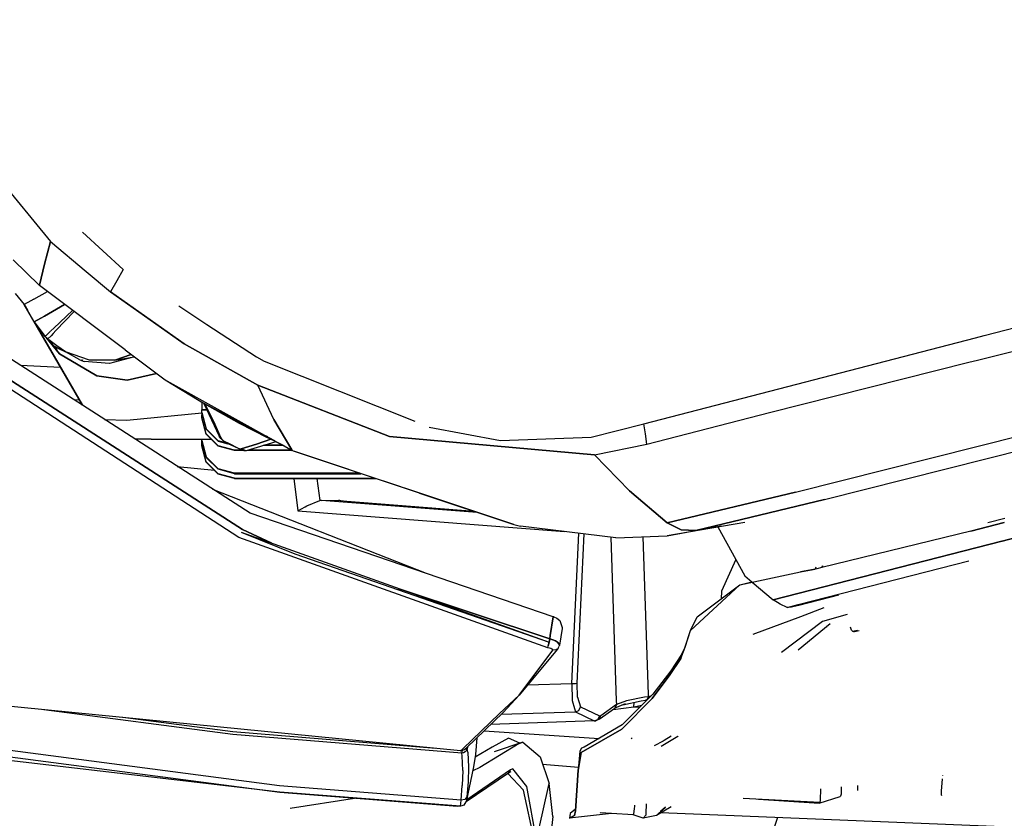
# Model space of a CAD drawing. Units: millimetres. Extents: x 984 to 10528, y -1837 to 1854.
# Drawn here: x 2339 to 2520, y -1030 to -883 of the extents above; entities that cross this region are included whole.
import ezdxf

# ---------------------------------------------------------------- set-up
doc = ezdxf.new("R2010")
doc.units = ezdxf.units.MM
doc.layers.add('TFR-TRI', color=7, linetype='CONTINUOUS', true_color=0xffffff)

msp = doc.modelspace()

# ---------------------------------------------------------------- linework, layer by layer
at = {"layer": 'TFR-TRI', "color": 18, "linetype": 'CONTINUOUS'}
for p, q in [((2311.519104, -882.947021), (2345.046204, -923.682861)), ((2311.519104, -882.947021), (2345.046204, -923.682861)), ((2350.89679, -921.936279), (2358.415588, -928.808105)), ((2345.046204, -923.682861), (2343.919739, -927.846924)), ((2343.919739, -927.846924), (2345.046204, -923.682861)), ((2345.046204, -923.682861), (2351.577454, -929.168457)), ((2345.046204, -923.682861), (2351.577454, -929.168457)), ((2338.223694, -927.053467), (2343.042053, -931.768311)), ((2343.919739, -927.846924), (2343.056946, -931.701416)), ((2343.056946, -931.701416), (2343.919739, -927.846924)), ((2351.577454, -929.168457), (2356.068176, -932.94043)), ((2351.577454, -929.168457), (2356.068176, -932.94043)), ((2358.415588, -928.808105), (2357.242004, -930.874268)), ((2358.415588, -928.808105), (2357.242004, -930.874268)), ((2357.242004, -930.874268), (2356.068176, -932.94043)), ((2357.242004, -930.874268), (2356.068176, -932.94043)), ((2343.056946, -931.701416), (2343.042053, -931.768311)), ((2343.042053, -931.768311), (2343.056946, -931.701416)), ((2358.760315, -943.593506), (2343.042053, -931.768311)), ((2515.234436, -945.453613), (2568.983704, -931.947754)), ((2515.234436, -945.453613), (2568.983704, -931.947754)), ((2516.445862, -940.932129), (2552.195618, -931.641113)), ((2314.760315, -934.436279), (2380.323792, -976.579102)), ((2380.323792, -976.579102), (2314.760315, -934.436279)), ((2350.895325, -953.735596), (2318.971252, -933.16748)), ((2338.545715, -933.19458), (2340.20929, -935.226562)), ((2341.448792, -934.573242), (2340.20929, -935.226562)), ((2341.448792, -934.573242), (2340.20929, -935.226562)), ((2341.985413, -934.290283), (2341.448792, -934.573242)), ((2341.985413, -934.290283), (2341.448792, -934.573242)), ((2341.985413, -934.290283), (2344.49762, -932.863525)), ((2341.985413, -934.290283), (2344.49762, -932.863525)), ((2369.594543, -942.487793), (2356.068176, -932.94043)), ((2356.068176, -932.94043), (2369.594543, -942.487793)), ((2379.637268, -977.999268), (2313.959778, -935.431396)), ((2379.637268, -977.999268), (2313.959778, -935.431396)), ((2342.41217, -939.042236), (2340.209045, -935.226318)), ((2350.895325, -953.735596), (2340.209045, -935.226318)), ((2345.029846, -943.576172), (2340.209045, -935.226318)), ((2340.807922, -936.263428), (2340.20929, -935.226562)), ((2340.807922, -936.263428), (2340.20929, -935.226562)), ((2340.20929, -935.226562), (2340.807922, -936.263428)), ((2340.807922, -936.263428), (2340.20929, -935.226562)), ((2342.06134, -938.43457), (2340.807922, -936.263428)), ((2347.648987, -935.234375), (2343.918762, -937.381104)), ((2343.918762, -937.381104), (2347.648987, -935.234375)), ((2349.116028, -936.337891), (2345.632385, -939.620605)), ((2345.632385, -939.620605), (2349.116028, -936.337891)), ((2368.599426, -935.49292), (2373.772034, -938.888184)), ((2342.06134, -938.43457), (2343.279114, -937.743896)), ((2343.279114, -937.743896), (2342.06134, -938.43457)), ((2343.918762, -937.381104), (2343.279114, -937.743896)), ((2343.279114, -937.743896), (2343.918762, -937.381104)), ((2346.047668, -940.039062), (2349.40509, -936.555176)), ((2349.40509, -936.555176), (2346.047668, -940.039062)), ((2342.06134, -938.43457), (2342.061584, -938.435059)), ((2342.061584, -938.435059), (2342.06134, -938.43457)), ((2342.331848, -938.903076), (2342.06134, -938.43457)), ((2342.061584, -938.435059), (2344.051575, -941.110107)), ((2344.051575, -941.110107), (2342.061584, -938.435059)), ((2342.331848, -938.903076), (2342.061584, -938.435059)), ((2342.40802, -939.0354), (2342.331848, -938.903076)), ((2342.331848, -938.903076), (2344.051575, -941.110107)), ((2342.331848, -938.903076), (2342.417053, -939.050781)), ((2342.418518, -939.053223), (2342.40802, -939.0354)), ((2342.40802, -939.0354), (2342.420227, -939.055908)), ((2342.420227, -939.055908), (2342.40802, -939.0354)), ((2350.895325, -953.735596), (2342.40802, -939.0354)), ((2342.40802, -939.0354), (2350.895325, -953.735596)), ((2342.418518, -939.053223), (2342.417053, -939.050781)), ((2344.706604, -943.016113), (2342.417053, -939.050781)), ((2343.220032, -939.992188), (2342.417297, -939.050781)), ((2342.728333, -939.411621), (2342.417297, -939.050781)), ((2342.420227, -939.055908), (2343.672668, -940.60083)), ((2343.672668, -940.60083), (2342.420227, -939.055908)), ((2345.112366, -940.110352), (2345.632385, -939.620605)), ((2345.632385, -939.620605), (2345.112366, -940.110352)), ((2346.047668, -940.039062), (2345.511292, -940.595215)), ((2346.047668, -940.039062), (2345.511292, -940.595215)), ((2373.772034, -938.888184), (2382.898987, -944.87915)), ((2344.119202, -941.046143), (2344.051575, -941.110107)), ((2344.051575, -941.110107), (2344.119202, -941.046143)), ((2344.539856, -941.603516), (2344.051575, -941.110107)), ((2344.809875, -940.395264), (2344.1297, -941.035889)), ((2344.1297, -941.035889), (2344.809875, -940.395264)), ((2344.241028, -941.301514), (2346.698547, -944.332031)), ((2346.698547, -944.332031), (2344.241028, -941.301514)), ((2344.568909, -941.573486), (2344.539856, -941.603516)), ((2344.568909, -941.573486), (2344.539856, -941.603516)), ((2344.683411, -941.707764), (2344.539856, -941.603516)), ((2345.145081, -940.97583), (2344.576233, -941.565918)), ((2345.145081, -940.97583), (2344.576233, -941.565918)), ((2345.720764, -942.923828), (2344.683411, -941.707764)), ((2346.20343, -942.809082), (2344.714905, -941.730469)), ((2345.070618, -940.149658), (2344.809875, -940.395264)), ((2344.809875, -940.395264), (2345.070618, -940.149658)), ((2345.511292, -940.595215), (2345.145081, -940.975586)), ((2345.511292, -940.595215), (2345.145081, -940.975586)), ((2454.000061, -957.161377), (2514.888, -941.337158)), ((2514.888, -941.337158), (2516.445862, -940.932129)), ((2345.031067, -943.578125), (2345.024719, -943.567627)), ((2345.027649, -943.572266), (2345.024719, -943.567627)), ((2345.024719, -943.567627), (2350.895325, -953.735596)), ((2345.024719, -943.567627), (2345.034973, -943.585449)), ((2345.031067, -943.578125), (2345.032288, -943.580078)), ((2345.813049, -944.932617), (2345.031067, -943.578125)), ((2345.031555, -943.578857), (2345.031067, -943.578125)), ((2345.031555, -943.578857), (2345.031067, -943.578125)), ((2345.031311, -943.578857), (2345.031067, -943.578125)), ((2345.034973, -943.585449), (2350.895325, -953.735596)), ((2346.492249, -943.30957), (2345.720764, -942.923828)), ((2346.295227, -943.549316), (2345.720764, -942.923828)), ((2345.720764, -942.923828), (2346.492249, -943.30957)), ((2345.785706, -942.958008), (2345.782776, -942.954834)), ((2347.789612, -943.958252), (2346.203674, -942.809082)), ((2347.78595, -943.955566), (2346.492249, -943.30957)), ((2346.492249, -943.30957), (2347.78595, -943.955566)), ((2365.888977, -948.956787), (2358.77887, -943.607666)), ((2369.594543, -942.487793), (2383.09137, -950.056396)), ((2383.09137, -950.056396), (2369.594543, -942.487793)), ((2345.813049, -944.932617), (2345.562073, -944.497803)), ((2353.56134, -948.340088), (2346.698547, -944.332031)), ((2346.698547, -944.332031), (2353.56134, -948.340088)), ((2352.220764, -945.447266), (2347.789612, -943.958252)), ((2352.220764, -945.447266), (2347.789612, -943.958252)), ((2350.409241, -945.41626), (2347.789612, -943.958252)), ((2350.409241, -945.41626), (2351.259338, -945.691406)), ((2350.719543, -945.421875), (2350.803528, -945.463623)), ((2350.803528, -945.463623), (2350.719543, -945.421875)), ((2350.989075, -945.48584), (2350.908752, -945.424805)), ((2356.837952, -945.447021), (2352.220764, -945.447266)), ((2360.450745, -944.865234), (2355.863831, -946.070068)), ((2360.450745, -944.865234), (2355.863831, -946.070068)), ((2359.882629, -944.438232), (2356.837952, -945.447021)), ((2356.837952, -945.447021), (2359.882629, -944.438232)), ((2356.837952, -945.447021), (2360.416809, -944.840088)), ((2382.898987, -944.87915), (2384.291321, -945.62793)), ((2513.680481, -945.84375), (2515.234436, -945.453613)), ((2513.680481, -945.84375), (2515.234436, -945.453613)), ((2346.899231, -946.813965), (2339.570618, -946.439453)), ((2346.899231, -946.813965), (2339.570618, -946.439453)), ((2355.863831, -946.070068), (2351.259338, -945.691406)), ((2355.863831, -946.070068), (2351.259338, -945.691406)), ((2384.291321, -945.62793), (2411.917786, -956.690918)), ((2477.057922, -955.045898), (2513.680481, -945.84375)), ((2477.057922, -955.045898), (2513.680481, -945.84375)), ((2359.099426, -949.163818), (2353.56134, -948.340088)), ((2353.56134, -948.340088), (2359.099426, -949.163818)), ((2359.099426, -949.163818), (2364.486877, -947.901855)), ((2364.486877, -947.901855), (2359.099426, -949.163818)), ((2366.098938, -949.10498), (2365.888977, -948.956787)), ((2365.888977, -948.956787), (2387.655579, -961.049805)), ((2365.888977, -948.956787), (2387.655579, -961.049805)), ((2366.098938, -949.10498), (2372.356995, -952.885742)), ((2386.055969, -956.341553), (2383.09137, -950.056396)), ((2386.055969, -956.341553), (2383.09137, -950.056396)), ((2407.307922, -959.45459), (2383.09137, -950.056396)), ((2383.09137, -950.056396), (2407.307922, -959.45459)), ((2350.354797, -952.799561), (2349.363586, -952.748779)), ((2350.354797, -952.799561), (2349.363586, -952.748779)), ((2353.469543, -955.394043), (2350.895325, -953.735596)), ((2372.356995, -952.885742), (2372.865051, -953.203857)), ((2372.847473, -953.193115), (2372.847473, -954.588623)), ((2373.236633, -953.402588), (2372.865051, -953.203857)), ((2372.865051, -953.203857), (2373.242249, -953.413574)), ((2372.865051, -953.203857), (2373.234436, -953.398926)), ((2373.228821, -953.405762), (2375.996399, -959.432861)), ((2389.639221, -962.187744), (2373.275208, -953.423584)), ((2373.281311, -953.435303), (2379.708313, -957.004883)), ((2375.00177, -956.670654), (2373.3797, -953.489502)), ((2373.3797, -953.489502), (2375.00177, -956.670654)), ((2381.680237, -973.56958), (2353.469543, -955.394043)), ((2359.075012, -956.45752), (2372.847473, -955.112549)), ((2359.075012, -956.45752), (2372.847473, -955.112549)), ((2372.847473, -954.588623), (2373.772034, -954.588623)), ((2373.772034, -954.588623), (2372.847473, -954.588623)), ((2372.847473, -955.088623), (2372.847473, -954.588623)), ((2372.847473, -955.157715), (2372.847473, -955.088623)), ((2372.847473, -955.088623), (2373.651428, -958.088379)), ((2372.847473, -955.088623), (2373.651428, -958.088379)), ((2372.847473, -955.157715), (2372.847473, -955.496338)), ((2372.847473, -955.157715), (2373.651428, -958.156982)), ((2372.847473, -955.996338), (2372.847473, -955.496338)), ((2372.847473, -955.496338), (2372.956604, -955.496338)), ((2372.847473, -955.496338), (2372.956604, -955.496338)), ((2373.651428, -958.99585), (2372.847473, -955.996338)), ((2373.651428, -958.99585), (2372.847473, -955.996338)), ((2372.847473, -955.996338), (2372.847473, -956.064941)), ((2373.651428, -959.064697), (2372.847473, -956.064941)), ((2377.103577, -955.440186), (2386.173645, -960.226562)), ((2454.563049, -960.869385), (2477.057922, -955.045898)), ((2454.563049, -960.869385), (2477.057922, -955.045898)), ((2354.97052, -956.361084), (2359.075012, -956.45752)), ((2354.97052, -956.361084), (2359.075012, -956.45752)), ((2373.651428, -958.088379), (2375.847229, -960.284424)), ((2375.847229, -960.284424), (2373.651428, -958.088379)), ((2375.00177, -956.670654), (2376.326477, -959.724854)), ((2376.326477, -959.724854), (2375.00177, -956.670654)), ((2379.708313, -957.004883), (2384.820129, -959.63916)), ((2380.593567, -957.160645), (2380.820618, -957.274902)), ((2386.055969, -956.341553), (2389.362854, -961.918945)), ((2389.362854, -961.918945), (2386.055969, -956.341553)), ((2414.546448, -957.743408), (2427.695618, -960.217773)), ((2444.348694, -959.600098), (2454.000061, -957.161377)), ((2454.281555, -959.015625), (2454.000061, -957.161377)), ((2454.281555, -959.015625), (2454.000061, -957.161377)), ((2373.651428, -958.156982), (2375.847229, -960.353027)), ((2375.847229, -961.19165), (2373.651428, -958.99585)), ((2375.847229, -961.19165), (2373.651428, -958.99585)), ((2375.847229, -961.260742), (2373.651428, -959.064697)), ((2376.244934, -959.680176), (2375.996399, -959.432861)), ((2376.306213, -959.874756), (2375.996399, -959.432861)), ((2375.996399, -959.432861), (2376.244934, -959.680176)), ((2376.326477, -959.724854), (2376.244934, -959.680176)), ((2376.244934, -959.680176), (2376.326477, -959.724854)), ((2376.306213, -959.874756), (2376.736145, -960.258057)), ((2376.326477, -959.724854), (2376.432678, -959.892578)), ((2376.432678, -959.892578), (2376.326477, -959.724854)), ((2376.432678, -959.892578), (2376.843567, -960.251465)), ((2376.432678, -959.892578), (2376.843567, -960.251465)), ((2384.207336, -959.168945), (2384.878967, -959.507324)), ((2384.207336, -959.168945), (2384.878967, -959.507324)), ((2385.799622, -960.131348), (2384.820129, -959.63916)), ((2385.618958, -959.918457), (2385.601379, -959.924316)), ((2385.601379, -959.924316), (2385.618958, -959.918457)), ((2407.307922, -959.45459), (2444.949768, -962.871582)), ((2444.949768, -962.871582), (2407.307922, -959.45459)), ((2427.695618, -960.217773), (2444.348694, -959.600098)), ((2454.563049, -960.869385), (2454.281555, -959.015625)), ((2454.563049, -960.869385), (2454.281555, -959.015625)), ((2481.815002, -969.710938), (2523.605286, -959.191895)), ((2481.815002, -969.710938), (2523.605286, -959.191895)), ((2363.540344, -960), (2360.618469, -960)), ((2363.540344, -960), (2374.655579, -960)), ((2372.847473, -960.244629), (2372.847473, -960)), ((2372.847473, -960.313232), (2372.847473, -960.244629)), ((2372.847473, -960.244629), (2373.651428, -963.244385)), ((2373.651428, -963.244385), (2372.847473, -960.244629)), ((2372.847473, -960.651855), (2372.847473, -960.313232)), ((2373.651428, -963.312988), (2372.847473, -960.313232)), ((2372.847473, -960.651855), (2372.956604, -960.651855)), ((2372.956604, -960.651855), (2372.847473, -960.651855)), ((2372.847473, -961.151855), (2372.847473, -960.651855)), ((2373.651428, -964.151611), (2372.847473, -961.151855)), ((2373.651428, -964.151611), (2372.847473, -961.151855)), ((2372.847473, -961.220459), (2372.847473, -961.151855)), ((2373.651428, -964.220215), (2372.847473, -961.220459)), ((2377.449768, -960.713867), (2375.847229, -960.284424)), ((2375.847229, -960.284424), (2377.449768, -960.713867)), ((2375.847229, -960.353027), (2377.635315, -960.832031)), ((2375.847229, -961.19165), (2378.847473, -961.995605)), ((2378.847473, -961.995605), (2375.847229, -961.19165)), ((2378.847473, -962.064209), (2375.847229, -961.260742)), ((2376.736145, -960.258057), (2377.670471, -960.854492)), ((2376.843567, -960.251465), (2377.536682, -960.668457)), ((2376.843567, -960.251465), (2377.536682, -960.668457)), ((2377.670471, -960.854492), (2377.536682, -960.668457)), ((2377.670471, -960.854492), (2377.536682, -960.668457)), ((2378.642395, -961.194092), (2377.536682, -960.668457)), ((2377.536682, -960.668457), (2378.642395, -961.194092)), ((2380.143127, -961.956055), (2377.670471, -960.854492)), ((2378.642395, -961.194092), (2379.748352, -961.719238)), ((2378.642395, -961.194092), (2379.748352, -961.719238)), ((2379.748352, -961.719238), (2379.930237, -961.776855)), ((2380.143127, -961.956055), (2379.748352, -961.719238)), ((2379.748352, -961.719238), (2379.930237, -961.776855)), ((2380.143127, -961.956055), (2379.748352, -961.719238)), ((2380.053528, -961.766846), (2382.900452, -960.873535)), ((2382.900452, -960.873535), (2380.053528, -961.766846)), ((2386.398254, -960.452148), (2380.967102, -962.123535)), ((2385.475891, -959.968506), (2382.900452, -960.873535)), ((2382.900452, -960.873535), (2385.475891, -959.968506)), ((2387.714172, -961.156738), (2384.107727, -961.156738)), ((2387.585999, -961.088379), (2384.331116, -961.088379)), ((2387.585999, -961.088379), (2384.331116, -961.088379)), ((2387.925354, -961.199463), (2386.086975, -960.275879)), ((2387.925354, -961.199463), (2389.433167, -962.037354)), ((2387.925354, -961.199463), (2389.433167, -962.037354)), ((2444.949768, -962.871582), (2454.563049, -960.869385)), ((2444.949768, -962.871582), (2454.563049, -960.869385)), ((2487.132629, -971.080322), (2528.869202, -960.524414)), ((2487.132629, -971.080322), (2528.869202, -960.524414)), ((2375.847229, -965.44043), (2373.651428, -963.244385)), ((2375.847229, -965.44043), (2373.651428, -963.244385)), ((2375.847229, -965.509033), (2373.651428, -963.312988)), ((2380.255432, -961.995605), (2378.847473, -961.995605)), ((2378.847473, -962.064209), (2378.847473, -961.995605)), ((2378.847473, -961.995605), (2380.255432, -961.995605)), ((2378.847473, -961.995605), (2378.847473, -962.064209)), ((2380.450745, -962.064209), (2378.847473, -962.064209)), ((2379.930237, -961.776855), (2380.053528, -961.766846)), ((2379.930237, -961.776855), (2380.053528, -961.766846)), ((2380.967102, -962.123535), (2380.053528, -961.766846)), ((2380.967102, -962.123535), (2380.053528, -961.766846)), ((2380.615784, -962.122314), (2380.143127, -961.956055)), ((2380.967102, -962.123535), (2380.615784, -962.122314)), ((2389.408508, -962.064209), (2381.158752, -962.064209)), ((2381.382385, -961.995605), (2389.28009, -961.995605)), ((2389.28009, -961.995605), (2381.382385, -961.995605)), ((2389.36554, -961.923584), (2389.433167, -962.037354)), ((2389.433167, -962.037354), (2389.36554, -961.923584)), ((2389.639221, -962.187744), (2389.433167, -962.037354)), ((2389.639221, -962.187744), (2389.433167, -962.037354)), ((2430.118225, -975.64502), (2389.639221, -962.187744)), ((2389.867737, -962.175781), (2389.839905, -962.161865)), ((2389.843323, -962.162598), (2389.867737, -962.175781)), ((2389.867737, -962.175781), (2430.118225, -975.64502)), ((2451.345276, -969.478516), (2444.949768, -962.871582)), ((2444.949768, -962.871582), (2451.345276, -969.478516)), ((2368.320618, -964.962402), (2375.175598, -965.675537)), ((2368.320618, -964.962402), (2375.175598, -965.675537)), ((2375.847229, -966.347656), (2373.651428, -964.151611)), ((2375.847229, -966.347656), (2373.651428, -964.151611)), ((2375.847229, -966.41626), (2373.651428, -964.220215)), ((2378.847473, -966.243652), (2375.847229, -965.44043)), ((2378.847473, -966.243652), (2375.847229, -965.44043)), ((2378.847473, -966.312744), (2375.847229, -965.509033)), ((2375.847229, -966.347656), (2378.847473, -967.151367)), ((2378.847473, -967.151367), (2375.847229, -966.347656)), ((2378.847473, -967.219971), (2375.847229, -966.41626)), ((2378.847473, -966.243652), (2378.847473, -966.312744)), ((2378.847473, -966.312744), (2378.847473, -966.243652)), ((2401.839661, -966.243652), (2378.847473, -966.243652)), ((2378.847473, -966.243652), (2401.839661, -966.243652)), ((2378.847473, -966.312744), (2402.046448, -966.312744)), ((2378.847473, -967.151367), (2404.569153, -967.151367)), ((2378.847473, -967.151367), (2378.847473, -967.219971)), ((2378.847473, -967.219971), (2378.847473, -967.151367)), ((2378.847473, -967.151367), (2404.569153, -967.151367)), ((2378.847473, -967.219971), (2404.775696, -967.219971)), ((2389.714905, -967.219971), (2390.468811, -973.115723)), ((2389.714905, -967.219971), (2390.468811, -973.115723)), ((2393.963196, -967.219971), (2394.478577, -971.25)), ((2393.963196, -967.219971), (2394.478577, -971.25)), ((2412.769592, -969.912598), (2406.242737, -967.70752)), ((2414.099426, -984.653809), (2374.878723, -969.187744)), ((2412.769592, -969.912598), (2430.118225, -975.64502)), ((2458.288635, -975.341553), (2451.345276, -969.478516)), ((2451.345276, -969.478516), (2458.288635, -975.341553)), ((2458.288635, -975.341553), (2481.815002, -969.710938)), ((2481.815002, -969.710938), (2458.288635, -975.341553)), ((2390.482727, -973.108398), (2391.808655, -972.395996)), ((2390.482727, -973.108398), (2391.808655, -972.395996)), ((2391.808655, -972.395996), (2392.135803, -972.2229)), ((2391.808655, -972.395996), (2392.135803, -972.2229)), ((2392.135803, -972.2229), (2394.478577, -971.25)), ((2392.135803, -972.2229), (2394.478577, -971.25)), ((2394.833801, -971.214355), (2394.478577, -971.25)), ((2394.833801, -971.214355), (2394.478577, -971.25)), ((2394.833801, -971.214355), (2397.962219, -971.162109)), ((2394.833801, -971.214355), (2397.962219, -971.162109)), ((2423.413391, -973.429688), (2394.833801, -971.214355)), ((2423.413391, -973.429688), (2394.833801, -971.214355)), ((2397.962219, -971.162109), (2398.389709, -971.308105)), ((2398.356506, -971.294678), (2397.962219, -971.162109)), ((2397.962219, -971.162109), (2398.389709, -971.308105)), ((2397.962219, -971.162109), (2398.26886, -971.296631)), ((2399.423157, -971.425537), (2398.356506, -971.294678)), ((2399.48468, -971.430176), (2399.423157, -971.425537)), ((2422.841858, -973.240723), (2399.48468, -971.430176)), ((2487.132629, -971.080322), (2463.554504, -976.755615)), ((2463.554504, -976.755615), (2487.132629, -971.080322)), ((2437.346985, -992.602539), (2381.680237, -973.56958)), ((2390.468811, -973.115723), (2390.482727, -973.108398)), ((2390.468811, -973.115723), (2390.482727, -973.108398)), ((2390.468811, -973.115723), (2439.397766, -976.908691)), ((2390.468811, -973.115723), (2439.397766, -976.908691)), ((2430.118225, -975.64502), (2431.347473, -975.924561)), ((2448.85675, -978.064453), (2431.347473, -975.924561)), ((2472.547424, -975.258789), (2458.274231, -977.725342)), ((2460.861145, -976.605957), (2458.288635, -975.341553)), ((2458.288635, -975.341553), (2460.861145, -976.605957)), ((2468.268372, -975.971436), (2463.554504, -976.755615)), ((2468.268372, -975.971436), (2463.554504, -976.755615)), ((2467.548645, -976.0979), (2472.519836, -985.038818)), ((2514.021545, -976.875), (2520.159973, -975.276123)), ((2520.159973, -975.276123), (2514.021545, -976.875)), ((2520.255432, -974.542969), (2517.136536, -975.322266)), ((2436.378479, -998.284424), (2379.637268, -977.999268)), ((2436.378479, -998.284424), (2379.637268, -977.999268)), ((2380.077209, -977.074951), (2436.57843, -997.269287)), ((2380.077209, -977.074951), (2389.902405, -981.044434)), ((2385.691956, -979.081299), (2380.323792, -976.579102)), ((2380.323792, -976.579102), (2385.691956, -979.081299)), ((2440.792786, -1004.843018), (2442.038391, -977.230957)), ((2440.792786, -1004.843018), (2442.038391, -977.230957)), ((2441.769592, -1004.789795), (2443.007385, -977.349609)), ((2441.769592, -1004.789795), (2443.007385, -977.349609)), ((2447.940002, -977.952393), (2448.931213, -1007.992676)), ((2447.940002, -977.952393), (2448.931213, -1007.992676)), ((2448.85675, -978.064453), (2458.274231, -977.725342)), ((2453.830627, -977.885254), (2454.786682, -1006.861328)), ((2453.830627, -977.885254), (2454.786682, -1006.861328)), ((2458.274231, -977.725342), (2463.554504, -976.755615)), ((2458.274231, -977.725342), (2463.554504, -976.755615)), ((2463.554504, -976.755615), (2460.861145, -976.605957)), ((2460.861145, -976.605957), (2463.554504, -976.755615)), ((2514.021545, -976.875), (2486.690491, -983.563232)), ((2514.021545, -976.875), (2486.690491, -983.563232)), ((2523.24469, -977.808594), (2519.768127, -978.700684)), ((2519.768127, -978.700684), (2523.24469, -977.808594)), ((2519.713928, -978.7146), (2477.714661, -989.493164)), ((2477.714661, -989.493164), (2519.713928, -978.7146)), ((2519.758118, -978.703369), (2519.742981, -978.707275)), ((2519.742981, -978.707275), (2519.758118, -978.703369)), ((2389.902405, -981.044434), (2436.57843, -997.269287)), ((2470.871155, -982.073486), (2468.253479, -987.855713)), ((2482.349915, -990.33374), (2513.673645, -982.304688)), ((2482.349915, -990.33374), (2513.673645, -982.304688)), ((2486.81134, -983.217529), (2486.690491, -983.563232)), ((2486.690491, -983.563232), (2486.81134, -983.217529)), ((2471.643127, -986.697998), (2482.752747, -984.354248)), ((2471.643127, -986.697998), (2482.752747, -984.354248)), ((2472.519836, -985.038818), (2473.813538, -986.147949)), ((2485.453186, -983.831055), (2482.752747, -984.354248)), ((2482.752747, -984.354248), (2485.453186, -983.831055)), ((2485.572571, -983.484619), (2485.453186, -983.831055)), ((2485.572571, -983.484619), (2485.453186, -983.831055)), ((2485.766418, -983.766357), (2485.453186, -983.831055)), ((2485.766418, -983.766357), (2485.453186, -983.831055)), ((2486.690491, -983.563232), (2485.766418, -983.766357)), ((2486.690491, -983.563232), (2485.766418, -983.766357)), ((2462.526917, -995.128418), (2471.643127, -986.697998)), ((2462.526917, -995.128418), (2471.643127, -986.697998)), ((2463.774231, -992.577148), (2471.643127, -986.697998)), ((2471.643127, -986.697998), (2473.813538, -986.147949)), ((2473.899719, -986.221924), (2477.714661, -989.493164)), ((2408.903381, -987.377686), (2436.708069, -996.645508)), ((2436.708069, -996.645508), (2408.903381, -987.377686)), ((2468.253479, -987.855713), (2468.159241, -989.300781)), ((2489.759583, -988.626465), (2482.382141, -990.516357)), ((2478.991272, -990.258545), (2477.714661, -989.493164)), ((2480.324768, -990.853027), (2478.991272, -990.258545)), ((2480.324768, -990.853027), (2482.34137, -990.336182)), ((2480.324768, -990.853027), (2482.34137, -990.336182)), ((2482.374084, -990.518555), (2481.087708, -990.848145)), ((2481.087708, -990.848145), (2480.324768, -990.853027)), ((2487.045471, -990.953857), (2482.744202, -992.568115)), ((2487.045471, -990.953857), (2482.744202, -992.568115)), ((2491.343567, -992.141846), (2486.801575, -993.456787)), ((2491.343567, -992.141846), (2486.801575, -993.456787)), ((2436.809631, -996.007812), (2437.346985, -992.602539)), ((2437.346985, -992.602539), (2436.809631, -996.007812)), ((2437.346008, -992.602295), (2437.465881, -992.626709)), ((2437.465881, -992.626709), (2437.346985, -992.602539)), ((2437.346985, -992.602539), (2437.465881, -992.626709)), ((2437.465881, -992.626709), (2438.042297, -992.843994)), ((2438.042297, -992.843994), (2438.565247, -993.283936)), ((2438.565247, -993.283936), (2438.994934, -994.573486)), ((2462.526917, -995.128418), (2463.774231, -992.577148)), ((2482.742493, -992.568604), (2473.984924, -995.854248)), ((2482.742493, -992.568604), (2473.984924, -995.854248)), ((2486.801575, -993.456787), (2479.261047, -999.116455)), ((2486.801575, -993.456787), (2479.261047, -999.116455)), ((2488.180969, -993.867188), (2482.319641, -998.687988)), ((2436.809631, -996.007812), (2436.708069, -996.645508)), ((2436.708069, -996.645508), (2436.809631, -996.007812)), ((2438.983704, -994.7146), (2438.497864, -997.781738)), ((2438.994934, -994.573486), (2438.983704, -994.7146)), ((2461.512024, -998.300781), (2462.526917, -995.128418)), ((2461.576721, -998.180664), (2462.526917, -995.128418)), ((2461.576721, -998.180664), (2462.526917, -995.128418)), ((2487.663879, -994.494385), (2487.62262, -994.518066)), ((2487.663879, -994.494385), (2487.62262, -994.518066)), ((2492.119934, -995.037354), (2491.954895, -994.499512)), ((2492.299622, -995.258545), (2492.119934, -995.037354)), ((2492.299622, -995.258545), (2493.233704, -995.020752)), ((2492.299622, -995.258545), (2493.233704, -995.020752)), ((2492.544739, -995.377197), (2492.299622, -995.258545)), ((2492.65094, -995.367676), (2492.544739, -995.377197)), ((2493.543762, -995.140137), (2492.65094, -995.367676)), ((2436.447327, -997.92041), (2436.57843, -997.269287)), ((2436.57843, -997.269287), (2436.447327, -997.92041)), ((2436.708069, -996.645508), (2436.57843, -997.269287)), ((2436.57843, -997.269287), (2436.708069, -996.645508)), ((2436.708069, -996.645508), (2437.269348, -996.792725)), ((2437.269348, -996.792725), (2436.708069, -996.645508)), ((2437.754211, -996.998779), (2437.269348, -996.792725)), ((2437.269348, -996.792725), (2437.754211, -996.998779)), ((2438.138, -997.250488), (2437.754211, -996.998779)), ((2437.754211, -996.998779), (2438.138, -997.250488)), ((2438.404358, -997.550781), (2438.138, -997.250488)), ((2438.138, -997.250488), (2438.404358, -997.550781)), ((2438.487122, -997.885254), (2438.404358, -997.550781)), ((2438.404358, -997.550781), (2438.487122, -997.885254)), ((2438.487122, -997.885254), (2438.467834, -997.972412)), ((2438.497864, -997.781738), (2438.487122, -997.885254)), ((2438.047424, -998.591064), (2431.075256, -1006.979736)), ((2431.075256, -1006.979736), (2437.301819, -998.727539)), ((2431.075256, -1006.979736), (2437.301819, -998.727539)), ((2436.378479, -998.284424), (2436.447327, -997.92041)), ((2436.378479, -998.284424), (2436.447327, -997.92041)), ((2436.66217, -998.353027), (2436.378479, -998.284424)), ((2436.66217, -998.353027), (2436.378479, -998.284424)), ((2436.909729, -998.432861), (2436.66217, -998.353027)), ((2436.909729, -998.432861), (2436.66217, -998.353027)), ((2437.109436, -998.519287), (2436.909729, -998.432861)), ((2437.109436, -998.519287), (2436.909729, -998.432861)), ((2437.253235, -998.612793), (2437.109436, -998.519287)), ((2437.253235, -998.612793), (2437.109436, -998.519287)), ((2437.307434, -998.705322), (2437.253235, -998.612793)), ((2437.307434, -998.705322), (2437.253235, -998.612793)), ((2437.834534, -998.629883), (2437.301819, -998.727539)), ((2437.839417, -998.665527), (2437.301819, -998.727539)), ((2437.301819, -998.727539), (2437.307434, -998.705322)), ((2437.301819, -998.727539), (2437.307434, -998.705322)), ((2438.047424, -998.591064), (2437.839417, -998.665527)), ((2438.047424, -998.591064), (2437.910706, -998.615723)), ((2438.273499, -998.363525), (2438.047424, -998.591064)), ((2438.273499, -998.363525), (2438.467834, -997.972412)), ((2460.89093, -999.487793), (2458.916809, -1002.493896)), ((2460.758606, -1000.236328), (2461.576721, -998.180664)), ((2460.758606, -1000.236328), (2461.576721, -998.180664)), ((2460.824768, -999.861816), (2460.89093, -999.487793)), ((2460.89093, -999.487793), (2460.824768, -999.861816)), ((2460.89093, -999.487793), (2461.512024, -998.300781)), ((2197.539612, -999.929199), (2387.17511, -1024.7771)), ((2197.539612, -999.929199), (2387.17511, -1024.7771)), ((2460.758606, -1000.236328), (2458.790344, -1003.27124)), ((2458.790344, -1003.27124), (2460.758606, -1000.236328)), ((2460.758606, -1000.236328), (2460.824768, -999.861816)), ((2460.824768, -999.861816), (2460.758606, -1000.236328)), ((2458.790344, -1003.27124), (2455.517639, -1007.598145)), ((2455.517639, -1007.598145), (2458.790344, -1003.27124)), ((2458.916809, -1002.493896), (2455.614319, -1006.812256)), ((2432.635803, -1005.101807), (2440.792786, -1004.843018)), ((2432.635803, -1005.101807), (2440.792786, -1004.843018)), ((2440.792786, -1004.843018), (2440.857971, -1007.929199)), ((2440.792786, -1004.843018), (2441.420959, -1004.84375)), ((2440.792786, -1004.843018), (2440.857971, -1007.929199)), ((2440.792786, -1004.843018), (2441.420959, -1004.84375)), ((2441.420959, -1004.84375), (2441.769592, -1004.789795)), ((2441.420959, -1004.84375), (2441.769592, -1004.789795)), ((2441.817444, -1007.361816), (2441.769592, -1004.789795)), ((2441.817444, -1007.361816), (2441.769592, -1004.789795)), ((2387.098694, -1023.648438), (2259.393616, -1006.822021)), ((2387.098694, -1023.648438), (2259.393616, -1006.822021)), ((2420.334534, -1017.209229), (2312.922424, -1006.604492)), ((2455.614319, -1006.812256), (2450.026672, -1012.399902)), ((2454.786682, -1006.862305), (2454.799866, -1007.261719)), ((2454.786682, -1006.862305), (2454.799866, -1007.261719)), ((2427.482727, -1010.327148), (2431.075256, -1006.979736)), ((2431.075256, -1006.979736), (2427.482727, -1010.327148)), ((2428.167542, -1010.13916), (2431.075256, -1006.979736)), ((2440.857971, -1007.929199), (2441.263489, -1009.412354)), ((2440.857971, -1007.929199), (2441.263489, -1009.412354)), ((2441.817444, -1007.361816), (2442.387024, -1009.137939)), ((2441.817444, -1007.361816), (2442.387024, -1009.137939)), ((2448.955139, -1008.713623), (2446.090637, -1010.753418)), ((2448.955139, -1008.713623), (2446.090637, -1010.753418)), ((2450.536682, -1008.588379), (2448.670959, -1009.364746)), ((2448.955139, -1008.713623), (2448.670959, -1009.364746)), ((2448.955139, -1008.713623), (2448.670959, -1009.364746)), ((2448.931213, -1007.993896), (2448.955139, -1008.713623)), ((2448.931213, -1007.993896), (2448.955139, -1008.713623)), ((2450.80426, -1008.01709), (2448.955139, -1008.713623)), ((2450.80426, -1008.01709), (2448.955139, -1008.713623)), ((2449.965881, -1013.194092), (2455.517639, -1007.598145)), ((2455.517639, -1007.598145), (2449.965881, -1013.194092)), ((2450.114563, -1008.763916), (2453.52887, -1008.01416)), ((2454.103333, -1007.36377), (2450.80426, -1008.01709)), ((2454.103333, -1007.36377), (2450.80426, -1008.01709)), ((2452.148743, -1009.12793), (2452.226624, -1008.300049)), ((2452.148743, -1009.12793), (2452.226624, -1008.300049)), ((2453.52887, -1008.01416), (2454.274719, -1007.89502)), ((2454.799866, -1007.261719), (2454.103333, -1007.36377)), ((2454.799866, -1007.261719), (2454.103333, -1007.36377)), ((2454.617249, -1007.755127), (2454.274719, -1007.89502)), ((2454.617249, -1007.755127), (2454.274719, -1007.89502)), ((2454.274719, -1007.89502), (2454.579895, -1007.84668)), ((2454.799866, -1007.261719), (2454.617249, -1007.755127)), ((2454.799866, -1007.261719), (2454.617249, -1007.755127)), ((2455.233215, -1007.193115), (2454.799866, -1007.261719)), ((2455.233215, -1007.193115), (2454.799866, -1007.261719)), ((2378.500793, -1014.206299), (2343.804993, -1009.653564)), ((2378.500793, -1014.206299), (2343.804993, -1009.653564)), ((2420.753967, -1016.833984), (2427.482727, -1010.327148)), ((2420.753967, -1016.833984), (2427.482727, -1010.327148)), ((2421.426575, -1016.635986), (2428.167542, -1010.13916)), ((2427.796204, -1010.496826), (2441.441711, -1010.063477)), ((2427.796204, -1010.496826), (2441.441711, -1010.063477)), ((2441.263733, -1009.413574), (2441.441711, -1010.063477)), ((2441.263733, -1009.413574), (2441.441711, -1010.063477)), ((2441.441711, -1010.063477), (2442.084045, -1009.779785)), ((2441.441711, -1010.063477), (2442.084045, -1009.779785)), ((2441.441711, -1010.063477), (2444.894104, -1011.710693)), ((2441.441711, -1010.063477), (2444.894104, -1011.710693)), ((2442.084045, -1009.779785), (2442.387024, -1009.137939)), ((2442.084045, -1009.779785), (2442.387024, -1009.137939)), ((2442.387024, -1009.137939), (2445.839661, -1010.785156)), ((2442.387024, -1009.137939), (2445.839661, -1010.785156)), ((2445.805481, -1011.405029), (2448.670959, -1009.364746)), ((2448.339661, -1009.60083), (2452.148743, -1009.12793)), ((2448.339661, -1009.60083), (2452.148743, -1009.12793)), ((2452.148743, -1009.12793), (2453.626526, -1008.800049)), ((2452.148743, -1009.12793), (2453.626526, -1008.800049)), ((2452.148743, -1009.12793), (2453.226624, -1009.199707)), ((2452.148743, -1009.12793), (2453.226624, -1009.199707)), ((2387.17511, -1024.7771), (2270.392639, -1011.194092)), ((2378.530823, -1013.736328), (2358.35675, -1011.090332)), ((2378.530823, -1013.736328), (2358.35675, -1011.090332)), ((2444.894104, -1011.710693), (2425.846741, -1012.376221)), ((2444.894104, -1011.710693), (2445.536194, -1011.426758)), ((2444.894104, -1011.710693), (2445.536194, -1011.426758)), ((2444.894104, -1011.710693), (2445.153137, -1011.673828)), ((2445.805481, -1011.405029), (2445.153137, -1011.673828)), ((2445.839661, -1010.785156), (2445.536194, -1011.426758)), ((2445.839661, -1010.785156), (2445.536194, -1011.426758)), ((2445.805481, -1011.405029), (2446.090637, -1010.753418)), ((2445.805481, -1011.405029), (2446.090637, -1010.753418)), ((2445.839661, -1010.785156), (2446.090637, -1010.753418)), ((2445.839661, -1010.785156), (2446.090637, -1010.753418)), ((2415.80011, -1016.761719), (2378.530823, -1013.736328)), ((2415.80011, -1016.761719), (2378.530823, -1013.736328)), ((2424.654114, -1013.525391), (2445.76886, -1014.933105)), ((2424.654114, -1013.525391), (2445.76886, -1014.933105)), ((2449.965881, -1013.194092), (2442.477112, -1017.502686)), ((2442.477112, -1017.502686), (2449.965881, -1013.194092)), ((2450.026672, -1012.399902), (2443.056702, -1016.546387)), ((2420.557922, -1017.621582), (2378.500793, -1014.206299)), ((2420.557922, -1017.621582), (2378.500793, -1014.206299)), ((2423.333313, -1014.798096), (2423.094299, -1017.900391)), ((2431.100159, -1015.875977), (2423.851868, -1020.271484)), ((2431.100159, -1015.875977), (2423.851868, -1020.271484)), ((2429.165588, -1014.900146), (2426.127991, -1016.55542)), ((2431.75592, -1015.594238), (2426.504944, -1017.397949)), ((2431.213684, -1015.780762), (2429.165588, -1014.900146)), ((2431.100159, -1015.875977), (2431.75592, -1015.594238)), ((2431.100159, -1015.875977), (2431.75592, -1015.594238)), ((2431.75592, -1015.594238), (2434.955872, -1018.300293)), ((2451.66925, -1014.973633), (2451.648987, -1014.986084)), ((2451.66925, -1014.973633), (2451.648987, -1014.986084)), ((2451.83136, -1014.875732), (2451.66925, -1014.973633)), ((2451.83136, -1014.875732), (2451.66925, -1014.973633)), ((2457.539124, -1015.428467), (2455.898254, -1016.297607)), ((2457.539124, -1015.428467), (2455.898254, -1016.297607)), ((2460.223694, -1014.581543), (2457.191467, -1016.436523)), ((2460.223694, -1014.581543), (2457.191467, -1016.436523)), ((2457.559143, -1015.416992), (2457.539124, -1015.428467)), ((2457.559143, -1015.416992), (2457.539124, -1015.428467)), ((2457.719788, -1015.324463), (2457.559143, -1015.416992)), ((2457.719788, -1015.324463), (2457.559143, -1015.416992)), ((2458.992249, -1014.530762), (2457.719788, -1015.324463)), ((2458.992249, -1014.530762), (2457.719788, -1015.324463)), ((2460.300598, -1014.517578), (2460.223694, -1014.581543)), ((2460.300598, -1014.517578), (2460.223694, -1014.581543)), ((2420.334534, -1017.209229), (2420.753967, -1016.833984)), ((2420.334534, -1017.209229), (2420.753967, -1016.833984)), ((2420.334534, -1017.209229), (2420.416809, -1017.21167)), ((2420.416809, -1017.21167), (2421.042542, -1016.982422)), ((2420.563293, -1017.421631), (2420.557922, -1017.621582)), ((2420.563293, -1017.421631), (2420.557922, -1017.621582)), ((2420.61676, -1017.619629), (2420.557922, -1017.621582)), ((2420.61676, -1017.619629), (2420.557922, -1017.621582)), ((2420.660706, -1018.100586), (2420.557922, -1017.621582)), ((2420.660706, -1018.100586), (2420.557922, -1017.621582)), ((2420.577942, -1017.149658), (2420.563293, -1017.421631)), ((2420.577942, -1017.149658), (2420.563293, -1017.421631)), ((2420.577942, -1017.149658), (2420.602356, -1017.150391)), ((2420.577942, -1017.149658), (2420.602356, -1017.150391)), ((2420.710999, -1017.131836), (2420.602356, -1017.150391)), ((2420.710999, -1017.131836), (2420.602356, -1017.150391)), ((2420.88385, -1017.564209), (2420.61676, -1017.619629)), ((2420.88385, -1017.564209), (2420.61676, -1017.619629)), ((2420.818176, -1017.067871), (2420.710999, -1017.131836)), ((2420.818176, -1017.067871), (2420.710999, -1017.131836)), ((2420.82135, -1017.063477), (2420.818176, -1017.067871)), ((2420.82135, -1017.063477), (2420.818176, -1017.067871)), ((2421.157532, -1017.415771), (2420.88385, -1017.564209)), ((2421.157532, -1017.415771), (2420.88385, -1017.564209)), ((2421.042542, -1016.982422), (2421.426575, -1016.635986)), ((2421.366272, -1017.205322), (2421.157532, -1017.415771)), ((2421.366272, -1017.205322), (2421.157532, -1017.415771)), ((2421.294983, -1016.883301), (2421.174866, -1016.863037)), ((2421.294983, -1016.883301), (2421.174866, -1016.863037)), ((2421.52301, -1016.904297), (2421.294983, -1016.883301)), ((2421.52301, -1016.904297), (2421.294983, -1016.883301)), ((2421.52301, -1016.904297), (2421.366272, -1017.205322)), ((2421.52301, -1016.904297), (2421.366272, -1017.205322)), ((2421.613098, -1016.456299), (2421.52301, -1016.904297)), ((2421.613098, -1016.456299), (2421.52301, -1016.904297)), ((2421.703918, -1017.451172), (2421.52301, -1016.904297)), ((2421.703918, -1017.451172), (2421.52301, -1016.904297)), ((2421.703918, -1017.451172), (2421.804749, -1020.188232)), ((2421.703918, -1017.451172), (2421.804749, -1020.188232)), ((2426.127991, -1016.55542), (2423.022278, -1018.356445)), ((2442.239807, -1017.270508), (2441.916077, -1020.76709)), ((2442.477112, -1017.502686), (2441.916077, -1020.76709)), ((2441.916077, -1020.76709), (2442.477112, -1017.502686)), ((2442.515686, -1016.706543), (2442.239807, -1017.270508)), ((2443.056702, -1016.546387), (2442.515686, -1016.706543)), ((2420.7547, -1020.837646), (2420.660706, -1018.100586)), ((2420.7547, -1020.837646), (2420.660706, -1018.100586)), ((2423.094299, -1017.900391), (2422.740051, -1020.142822)), ((2434.955872, -1018.300293), (2436.589172, -1023.228271)), ((2420.7547, -1020.837646), (2420.652405, -1023.560303)), ((2420.7547, -1020.837646), (2420.652405, -1023.560303)), ((2422.740051, -1020.142822), (2421.374329, -1026.581055)), ((2429.137024, -1021.309082), (2421.377502, -1026.566162)), ((2429.509094, -1020.720215), (2421.460754, -1026.173828)), ((2429.509094, -1020.720215), (2421.460754, -1026.173828)), ((2421.804749, -1020.188232), (2421.705139, -1022.911133)), ((2421.804749, -1020.188232), (2421.705139, -1022.911133)), ((2423.851868, -1020.271484), (2422.590149, -1020.849609)), ((2423.851868, -1020.271484), (2422.590149, -1020.849609)), ((2431.894592, -1024.437012), (2429.019348, -1021.388428)), ((2431.894592, -1024.437012), (2429.019348, -1021.388428)), ((2429.137024, -1021.309082), (2429.509094, -1020.720215)), ((2429.137024, -1021.309082), (2429.509094, -1020.720215)), ((2429.557922, -1021.060547), (2429.137024, -1021.309082)), ((2429.920959, -1020.479492), (2429.509094, -1020.720215)), ((2429.920959, -1020.479492), (2429.509094, -1020.720215)), ((2432.513489, -1023.75293), (2429.920959, -1020.479492)), ((2432.513489, -1023.75293), (2429.920959, -1020.479492)), ((2435.410461, -1019.671875), (2441.969299, -1020.190918)), ((2435.410461, -1019.671875), (2441.969299, -1020.190918)), ((2441.4505, -1028.219727), (2441.916077, -1020.76709)), ((2441.916077, -1020.76709), (2441.4505, -1028.219727)), ((2441.916077, -1020.76709), (2441.462952, -1027.884521)), ((2421.705139, -1022.911133), (2421.487122, -1025.623779)), ((2421.705139, -1022.911133), (2421.487122, -1025.623779)), ((2508.634094, -1024.618896), (2508.817688, -1022.337891)), ((2508.634094, -1024.618896), (2508.817688, -1022.337891)), ((2508.893372, -1021.762939), (2508.895569, -1021.742676)), ((2508.893372, -1021.762939), (2508.895569, -1021.742676)), ((2420.430969, -1026.273438), (2387.098694, -1023.648438)), ((2420.430969, -1026.273438), (2387.098694, -1023.648438)), ((2420.325256, -1027.371094), (2387.17511, -1024.7771)), ((2387.17511, -1024.7771), (2419.800598, -1027.375977)), ((2420.325256, -1027.371094), (2387.17511, -1024.7771)), ((2420.430969, -1026.273438), (2420.652405, -1023.560303)), ((2420.430969, -1026.273438), (2420.652405, -1023.560303)), ((2433.966858, -1033.957031), (2431.894592, -1024.437012)), ((2433.966858, -1033.957031), (2431.894592, -1024.437012)), ((2434.309387, -1033.536865), (2432.513489, -1023.75293)), ((2434.309387, -1033.536865), (2432.513489, -1023.75293)), ((2435.449036, -1028.382324), (2436.589172, -1023.228271)), ((2435.449036, -1028.382324), (2436.589172, -1023.228271)), ((2437.283997, -1029.253906), (2436.589172, -1023.228271)), ((2486.420715, -1024.189941), (2486.371887, -1026.231934)), ((2486.420715, -1024.189941), (2486.371887, -1026.231934)), ((2490.223206, -1023.789795), (2490.188538, -1025.130371)), ((2490.223206, -1023.789795), (2490.188538, -1025.130371)), ((2493.256165, -1024.501709), (2493.307434, -1023.541016)), ((2493.256165, -1024.501709), (2493.307434, -1023.541016)), ((2508.647278, -1025.268555), (2508.634094, -1024.618896)), ((2508.647278, -1025.268555), (2508.634094, -1024.618896)), ((2389.051086, -1027.743408), (2400.892639, -1025.869873)), ((2420.368713, -1026.896729), (2420.430969, -1026.273438)), ((2420.368713, -1026.896729), (2420.430969, -1026.273438)), ((2421.107727, -1026.125488), (2420.430969, -1026.273438)), ((2421.107727, -1026.125488), (2420.430969, -1026.273438)), ((2420.99762, -1027.172607), (2421.374329, -1026.581055)), ((2421.487122, -1025.623779), (2421.107727, -1026.125488)), ((2421.487122, -1025.623779), (2421.107727, -1026.125488)), ((2421.424866, -1026.168457), (2421.374329, -1026.581055)), ((2421.424866, -1026.168457), (2421.374329, -1026.581055)), ((2421.487122, -1025.623779), (2421.424866, -1026.168457)), ((2421.487122, -1025.623779), (2421.424866, -1026.168457)), ((2486.27301, -1026.669922), (2472.242004, -1025.945557)), ((2475.010803, -1026.088135), (2486.174866, -1026.79126)), ((2486.174866, -1026.79126), (2490.006897, -1025.60498)), ((2486.27301, -1026.669922), (2486.174866, -1026.79126)), ((2486.27301, -1026.669922), (2486.174866, -1026.79126)), ((2486.371887, -1026.231934), (2486.27301, -1026.669922)), ((2486.371887, -1026.231934), (2486.27301, -1026.669922)), ((2490.088928, -1025.508301), (2490.006897, -1025.60498)), ((2490.088928, -1025.508301), (2490.006897, -1025.60498)), ((2490.188538, -1025.130371), (2490.088928, -1025.508301)), ((2490.188538, -1025.130371), (2490.088928, -1025.508301)), ((2508.716125, -1025.470459), (2508.647278, -1025.268555)), ((2508.716125, -1025.470459), (2508.647278, -1025.268555)), ((2420.325256, -1027.371094), (2419.800598, -1027.375977)), ((2420.325256, -1027.371094), (2420.368713, -1026.896729)), ((2420.325256, -1027.371094), (2420.368713, -1026.896729)), ((2420.99762, -1027.172607), (2420.325256, -1027.371094)), ((2434.309387, -1033.536865), (2435.449036, -1028.382324)), ((2434.309387, -1033.536865), (2435.449036, -1028.382324)), ((2441.462952, -1027.884521), (2440.446594, -1028.729492)), ((2441.241516, -1029.064453), (2441.4505, -1028.219727)), ((2441.4505, -1028.219727), (2441.241516, -1029.064453)), ((2445.99176, -1028.549561), (2446.054993, -1028.573242)), ((2446.06134, -1028.568604), (2446.054993, -1028.573242)), ((2446.06134, -1028.568604), (2446.054993, -1028.573242)), ((2448.048157, -1028.707031), (2446.054993, -1028.573242)), ((2446.090881, -1028.538818), (2446.06134, -1028.568604)), ((2446.090881, -1028.538818), (2446.06134, -1028.568604)), ((2452.170715, -1028.243896), (2452.113831, -1028.87085)), ((2452.170715, -1028.243896), (2452.113831, -1028.87085)), ((2452.200256, -1027.918945), (2452.171448, -1028.236084)), ((2452.200256, -1027.918945), (2452.171448, -1028.236084)), ((2452.248596, -1027.389648), (2452.204163, -1027.876709)), ((2452.248596, -1027.389648), (2452.204163, -1027.876709)), ((2452.268127, -1027.172607), (2452.248596, -1027.389648)), ((2452.268127, -1027.172607), (2452.248596, -1027.389648)), ((2454.408508, -1028.962402), (2454.438049, -1027.984863)), ((2454.408508, -1028.962402), (2454.438049, -1027.984863)), ((2454.438293, -1027.977539), (2454.447327, -1027.674072)), ((2454.438293, -1027.977539), (2454.447327, -1027.674072)), ((2454.448792, -1027.633789), (2454.463684, -1027.138184)), ((2454.448792, -1027.633789), (2454.463684, -1027.138184)), ((2454.463684, -1027.138184), (2454.469055, -1026.959473)), ((2454.463684, -1027.138184), (2454.469055, -1026.959473)), ((2458.999817, -1027.456787), (2456.302307, -1029.070068)), ((2456.302307, -1029.070068), (2457.715149, -1027.80249)), ((2456.302307, -1029.070068), (2457.566467, -1027.926514)), ((2456.868469, -1028.558105), (2456.842102, -1028.557129)), ((2457.066711, -1028.34375), (2457.990784, -1027.572266)), ((2457.956604, -1027.576172), (2457.066711, -1028.34375)), ((2606.266907, -1034.737305), (2457.139709, -1028.569336)), ((2437.283997, -1029.253906), (2436.447571, -1036.796387)), ((2448.078186, -1028.708984), (2440.332581, -1029.587646)), ((2440.446594, -1028.729492), (2440.332581, -1029.587646)), ((2440.997375, -1029.185547), (2440.332581, -1029.587646)), ((2440.332581, -1029.587646), (2440.997375, -1029.185547)), ((2440.997375, -1029.185547), (2441.117249, -1029.127197)), ((2441.117249, -1029.127197), (2440.997375, -1029.185547)), ((2441.117249, -1029.127197), (2441.241516, -1029.064453)), ((2441.241516, -1029.064453), (2441.117249, -1029.127197)), ((2452.020325, -1028.973145), (2448.078186, -1028.708984)), ((2452.020325, -1028.973145), (2452.02301, -1028.971436)), ((2452.020325, -1028.973145), (2452.02301, -1028.971436)), ((2453.846252, -1029.584473), (2452.020325, -1028.973145)), ((2452.04425, -1028.957031), (2452.02301, -1028.971436)), ((2452.04425, -1028.957031), (2452.02301, -1028.971436)), ((2452.113831, -1028.87085), (2452.04425, -1028.957031)), ((2452.113831, -1028.87085), (2452.04425, -1028.957031)), ((2453.846252, -1029.584473), (2454.408508, -1028.962402)), ((2453.846252, -1029.584473), (2454.408508, -1028.962402)), ((2456.302307, -1029.070068), (2453.846252, -1029.584473)), ((2478.503967, -1029.453125), (2475.562805, -1038.572021)), ((2478.503967, -1029.453125), (2475.562805, -1038.572021))]:
    msp.add_line(p, q, dxfattribs=at)

doc.saveas('drawing.dxf')
